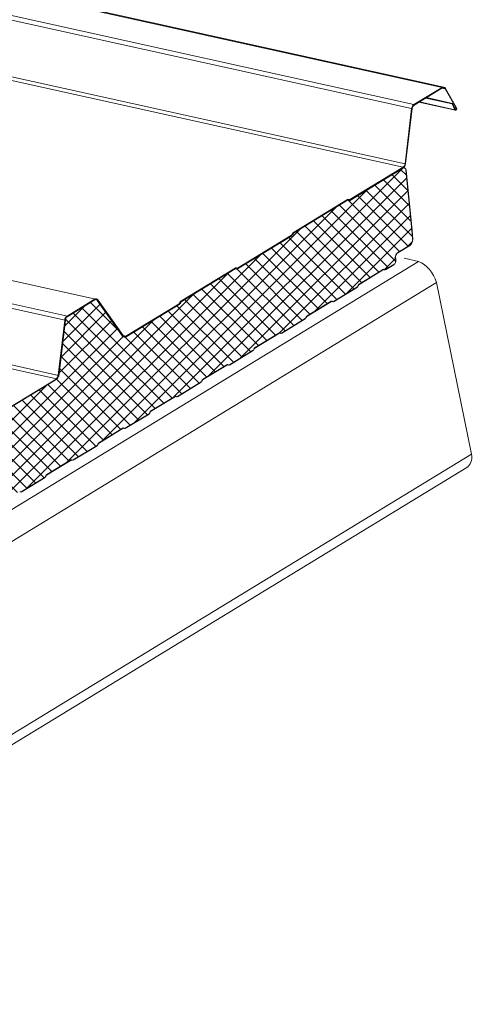
# Model space of a CAD drawing. Units: millimetres. Extents: x -11192 to 13662, y 1971 to 17476.
# Drawn here: x -5215 to -4922, y 13378 to 14017 of the extents above; entities that cross this region are included whole.
import ezdxf

# ---------------------------------------------------------------- set-up
doc = ezdxf.new("R2010")
doc.units = ezdxf.units.MM
doc.layers.add('Hatch', color=43, linetype='Continuous', lineweight=9)
doc.layers.add('OUTLINE', color=7, linetype='Continuous')

msp = doc.modelspace()

# ---------------------------------------------------------------- hatches: boundary and pattern name
at = {"layer": 'Hatch'}
h = msp.add_hatch(dxfattribs=at)
h.set_pattern_fill('ANSI37', color=256, scale=2)
h.set_pattern_definition([(45, (-9381.5725, 2016.6815), (-4.490128, 4.490128), []), (135, (-9381.5725, 2016.6815), (-4.490128, -4.490128), [])])
edge = h.paths.add_edge_path()
edge.add_line((-5417.64, 13587.79), (-5417.19, 13587.53))
edge.add_ellipse((-5416.62, 13589.04), major_axis=(-0.35, -1.59), ratio=0.680906, start_angle=348.23173, end_angle=393.23173)
edge.add_line((-5416.33, 13587.58), (-5400.87, 13597.02))
edge.add_ellipse((-5401.17, 13598.48), major_axis=(-0.35, -1.59), ratio=0.680906, start_angle=393.23173, end_angle=438.23173)
edge.add_line((-5400.18, 13597.92), (-5399.92, 13598.6))
edge.add_line((-5399.92, 13598.6), (-5383.91, 13608.38))
edge.add_line((-5383.91, 13608.38), (-5383.46, 13608.13))
edge.add_ellipse((-5382.89, 13609.64), major_axis=(-0.35, -1.59), ratio=0.680906, start_angle=348.23173, end_angle=393.23173)
edge.add_line((-5382.59, 13608.17), (-5367.14, 13617.61))
edge.add_ellipse((-5367.44, 13619.07), major_axis=(-0.35, -1.59), ratio=0.680906, start_angle=393.23173, end_angle=438.23173)
edge.add_line((-5366.45, 13618.51), (-5366.19, 13619.2))
edge.add_line((-5366.19, 13619.2), (-5350.18, 13628.97))
edge.add_line((-5350.18, 13628.97), (-5349.73, 13628.72))
edge.add_ellipse((-5349.16, 13630.23), major_axis=(-0.35, -1.59), ratio=0.680906, start_angle=348.23173, end_angle=393.23173)
edge.add_line((-5348.86, 13628.77), (-5333.41, 13638.2))
edge.add_ellipse((-5333.71, 13639.66), major_axis=(-0.35, -1.59), ratio=0.680906, start_angle=393.23173, end_angle=438.23173)
edge.add_line((-5332.72, 13639.1), (-5332.46, 13639.79))
edge.add_line((-5332.46, 13639.79), (-5316.45, 13649.57))
edge.add_line((-5316.45, 13649.57), (-5316, 13649.31))
edge.add_ellipse((-5315.43, 13650.82), major_axis=(-0.35, -1.59), ratio=0.680906, start_angle=348.23173, end_angle=393.23173)
edge.add_line((-5315.13, 13649.36), (-5299.68, 13658.79))
edge.add_ellipse((-5299.98, 13660.26), major_axis=(-0.35, -1.59), ratio=0.680906, start_angle=393.23173, end_angle=438.23173)
edge.add_line((-5298.99, 13659.7), (-5298.73, 13660.38))
edge.add_line((-5298.73, 13660.38), (-5282.72, 13670.16))
edge.add_line((-5282.72, 13670.16), (-5282.27, 13669.9))
edge.add_ellipse((-5281.7, 13671.41), major_axis=(-0.35, -1.59), ratio=0.680906, start_angle=348.23173, end_angle=393.23173)
edge.add_line((-5281.4, 13669.95), (-5265.95, 13679.39))
edge.add_ellipse((-5266.25, 13680.85), major_axis=(-0.35, -1.59), ratio=0.680906, start_angle=393.23173, end_angle=438.23173)
edge.add_line((-5265.26, 13680.29), (-5265, 13680.97))
edge.add_line((-5265, 13680.97), (-5248.99, 13690.75))
edge.add_line((-5248.99, 13690.75), (-5248.54, 13690.5))
edge.add_ellipse((-5247.97, 13692.01), major_axis=(-0.35, -1.59), ratio=0.680906, start_angle=348.23173, end_angle=393.23173)
edge.add_line((-5247.67, 13690.54), (-5232.22, 13699.98))
edge.add_ellipse((-5232.52, 13701.44), major_axis=(-0.35, -1.59), ratio=0.680906, start_angle=393.23173, end_angle=438.23173)
edge.add_line((-5231.53, 13700.88), (-5231.27, 13701.57))
edge.add_line((-5231.27, 13701.57), (-5215.26, 13711.34))
edge.add_line((-5215.26, 13711.34), (-5214.81, 13711.09))
edge.add_ellipse((-5214.24, 13712.6), major_axis=(-0.35, -1.59), ratio=0.680906, start_angle=348.23173, end_angle=393.23173)
edge.add_line((-5213.94, 13711.14), (-5198.49, 13720.57))
edge.add_ellipse((-5198.79, 13722.03), major_axis=(-0.35, -1.59), ratio=0.680906, start_angle=393.23173, end_angle=438.23173)
edge.add_line((-5197.8, 13721.48), (-5197.54, 13722.16))
edge.add_line((-5197.54, 13722.16), (-5181.53, 13731.94))
edge.add_line((-5181.53, 13731.94), (-5181.08, 13731.68))
edge.add_ellipse((-5180.51, 13733.19), major_axis=(-0.35, -1.59), ratio=0.680906, start_angle=348.23173, end_angle=393.23173)
edge.add_line((-5180.21, 13731.73), (-5164.76, 13741.16))
edge.add_ellipse((-5165.06, 13742.63), major_axis=(-0.35, -1.59), ratio=0.680906, start_angle=393.23173, end_angle=438.23173)
edge.add_line((-5164.07, 13742.07), (-5163.81, 13742.75))
edge.add_line((-5163.81, 13742.75), (-5147.79, 13752.53))
edge.add_line((-5147.79, 13752.53), (-5147.35, 13752.28))
edge.add_ellipse((-5146.78, 13753.78), major_axis=(-0.35, -1.59), ratio=0.680906, start_angle=348.23173, end_angle=393.23173)
edge.add_line((-5146.48, 13752.32), (-5131.03, 13761.76))
edge.add_ellipse((-5131.32, 13763.22), major_axis=(-0.35, -1.59), ratio=0.680906, start_angle=393.23173, end_angle=438.23173)
edge.add_line((-5130.34, 13762.66), (-5130.08, 13763.34))
edge.add_line((-5130.08, 13763.34), (-5114.06, 13773.12))
edge.add_line((-5114.06, 13773.12), (-5113.62, 13772.87))
edge.add_ellipse((-5113.05, 13774.38), major_axis=(-0.35, -1.59), ratio=0.680906, start_angle=348.23173, end_angle=393.23173)
edge.add_line((-5112.75, 13772.91), (-5097.3, 13782.35))
edge.add_ellipse((-5097.59, 13783.81), major_axis=(-0.35, -1.59), ratio=0.680906, start_angle=393.23173, end_angle=438.23173)
edge.add_line((-5096.61, 13783.25), (-5096.35, 13783.94))
edge.add_line((-5096.35, 13783.94), (-5080.33, 13793.71))
edge.add_line((-5080.33, 13793.71), (-5079.89, 13793.46))
edge.add_ellipse((-5079.32, 13794.97), major_axis=(-0.35, -1.59), ratio=0.680906, start_angle=348.23173, end_angle=393.23173)
edge.add_line((-5079.02, 13793.51), (-5063.56, 13802.94))
edge.add_ellipse((-5063.86, 13804.41), major_axis=(-0.35, -1.59), ratio=0.680906, start_angle=393.23173, end_angle=438.23173)
edge.add_line((-5062.87, 13803.85), (-5062.62, 13804.53))
edge.add_line((-5062.62, 13804.53), (-5046.6, 13814.31))
edge.add_line((-5046.6, 13814.31), (-5046.16, 13814.05))
edge.add_ellipse((-5045.59, 13815.56), major_axis=(-0.35, -1.59), ratio=0.680906, start_angle=348.23173, end_angle=393.23173)
edge.add_line((-5045.29, 13814.1), (-5029.83, 13823.54))
edge.add_ellipse((-5030.13, 13825), major_axis=(-0.35, -1.59), ratio=0.680906, start_angle=393.23173, end_angle=438.23173)
edge.add_line((-5029.14, 13824.44), (-5028.89, 13825.12))
edge.add_line((-5028.89, 13825.12), (-5012.87, 13834.9))
edge.add_line((-5012.87, 13834.9), (-5012.42, 13834.65))
edge.add_ellipse((-5011.86, 13836.15), major_axis=(-0.35, -1.59), ratio=0.680906, start_angle=348.23173, end_angle=393.23173)
edge.add_line((-5011.56, 13834.69), (-4996.1, 13844.13))
edge.add_ellipse((-4996.4, 13845.59), major_axis=(-0.35, -1.59), ratio=0.680906, start_angle=393.23173, end_angle=438.23173)
edge.add_line((-4995.41, 13845.03), (-4995.16, 13845.72))
edge.add_line((-4995.16, 13845.72), (-4979.14, 13855.49))
edge.add_line((-4979.14, 13855.49), (-4978.69, 13855.24))
edge.add_ellipse((-4978.13, 13856.75), major_axis=(-0.35, -1.59), ratio=0.680906, start_angle=348.23173, end_angle=393.23173)
edge.add_line((-4977.83, 13855.28), (-4972.53, 13858.52))
edge.add_ellipse((-4973.01, 13860.88), major_axis=(-0.57, -2.57), ratio=0.680906, start_angle=393.23173, end_angle=483.23173)
edge.add_line((-4971.23, 13861.97), (-4971.49, 13863.21))
edge.add_ellipse((-4969.32, 13863.72), major_axis=(-0.65, -2.93), ratio=0.680906, start_angle=-146.76827, end_angle=-56.76827, ccw=False)
edge.add_line((-4969.87, 13866.41), (-4961.76, 13871.37))
edge.add_ellipse((-4962.31, 13874.06), major_axis=(-0.65, -2.93), ratio=0.680906, start_angle=393.23173, end_angle=473.47203)
edge.add_line((-4960.22, 13874.82), (-4960.64, 13880.8))
edge.add_line((-4960.64, 13880.8), (-4964.4, 13919.76))
edge.add_ellipse((-4966.33, 13918.45), major_axis=(0.63, 2.82), ratio=0.680906, start_angle=305.83409, end_angle=388.83611)
edge.add_line((-4966.71, 13921.13), (-5001.28, 13900.02))
edge.add_line((-5001.28, 13900.02), (-5001.89, 13900.36))
edge.add_ellipse((-5002.24, 13899.44), major_axis=(0.216, 0.976), ratio=0.680906, start_angle=348.23173, end_angle=393.23173)
edge.add_line((-5002.42, 13900.33), (-5037.48, 13878.93))
edge.add_ellipse((-5037.29, 13878.03), major_axis=(0.216, 0.976), ratio=0.680906, start_angle=393.23173, end_angle=438.23173)
edge.add_line((-5037.9, 13878.38), (-5038.17, 13877.65))
edge.add_ellipse((-5038.94, 13878.54), major_axis=(0.32, 1.46), ratio=0.680906, start_angle=-146.76827, end_angle=-101.76827, ccw=False)
edge.add_line((-5038.66, 13877.2), (-5074.14, 13855.54))
edge.add_line((-5074.14, 13855.54), (-5074.75, 13855.88))
edge.add_ellipse((-5075.09, 13854.96), major_axis=(0.216, 0.976), ratio=0.680906, start_angle=348.23173, end_angle=393.23173)
edge.add_line((-5075.28, 13855.85), (-5110.33, 13834.45))
edge.add_ellipse((-5110.15, 13833.55), major_axis=(0.216, 0.976), ratio=0.680906, start_angle=393.23173, end_angle=438.23173)
edge.add_line((-5110.76, 13833.9), (-5111.03, 13833.17))
edge.add_ellipse((-5111.8, 13834.06), major_axis=(0.32, 1.46), ratio=0.680906, start_angle=-146.76827, end_angle=-101.76827, ccw=False)
edge.add_line((-5111.52, 13832.72), (-5145.96, 13811.69))
edge.add_ellipse((-5146.51, 13814.39), major_axis=(-0.65, -2.93), ratio=0.680906, start_angle=-31.76827, end_angle=33.23173, ccw=False)
edge.add_line((-5148.11, 13812.13), (-5164.45, 13835.28))
edge.add_ellipse((-5165.79, 13833.4), major_axis=(0.54, 2.44), ratio=0.680906, start_angle=328.23173, end_angle=393.23173)
edge.add_line((-5166.25, 13835.64), (-5184.15, 13824.71))
edge.add_ellipse((-5183.69, 13822.47), major_axis=(0.54, 2.44), ratio=0.680906, start_angle=393.23173, end_angle=458.23173)
edge.add_line((-5185.42, 13822.48), (-5189.81, 13785.96))
edge.add_ellipse((-5191.79, 13786.74), major_axis=(0.65, 2.93), ratio=0.680906, start_angle=-146.76827, end_angle=-81.76827, ccw=False)
edge.add_line((-5191.24, 13784.05), (-5226.13, 13762.75))
edge.add_line((-5226.13, 13762.75), (-5226.74, 13763.09))
edge.add_ellipse((-5227.08, 13762.17), major_axis=(0.216, 0.976), ratio=0.680906, start_angle=348.23173, end_angle=393.23173)
edge.add_line((-5227.27, 13763.06), (-5262.32, 13741.66))
edge.add_ellipse((-5262.14, 13740.76), major_axis=(0.216, 0.976), ratio=0.680906, start_angle=393.23173, end_angle=438.23173)
edge.add_line((-5262.75, 13741.11), (-5263.02, 13740.38))
edge.add_ellipse((-5263.79, 13741.27), major_axis=(0.32, 1.46), ratio=0.680906, start_angle=-146.76827, end_angle=-101.76827, ccw=False)
edge.add_line((-5263.51, 13739.93), (-5298.99, 13718.27))
edge.add_line((-5298.99, 13718.27), (-5299.59, 13718.61))
edge.add_ellipse((-5299.94, 13717.69), major_axis=(0.216, 0.976), ratio=0.680906, start_angle=348.23173, end_angle=393.23173)
edge.add_line((-5300.12, 13718.58), (-5335.18, 13697.18))
edge.add_ellipse((-5335, 13696.28), major_axis=(0.216, 0.976), ratio=0.680906, start_angle=393.23173, end_angle=438.23173)
edge.add_line((-5335.6, 13696.63), (-5335.88, 13695.9))
edge.add_ellipse((-5336.65, 13696.79), major_axis=(0.32, 1.46), ratio=0.680906, start_angle=-146.76827, end_angle=-101.76827, ccw=False)
edge.add_line((-5336.37, 13695.45), (-5370.8, 13674.42))
edge.add_ellipse((-5371.36, 13677.11), major_axis=(-0.65, -2.93), ratio=0.680906, start_angle=-31.76827, end_angle=33.23173, ccw=False)
edge.add_line((-5372.96, 13674.86), (-5389.3, 13698.01))
edge.add_ellipse((-5390.64, 13696.13), major_axis=(0.54, 2.44), ratio=0.680906, start_angle=328.23173, end_angle=393.23173)
edge.add_line((-5391.1, 13698.37), (-5409, 13687.44))
edge.add_ellipse((-5408.54, 13685.2), major_axis=(0.54, 2.44), ratio=0.680906, start_angle=393.23173, end_angle=458.23173)
edge.add_line((-5410.26, 13685.21), (-5414.61, 13649.14))
edge.add_ellipse((-5416.33, 13649.15), major_axis=(0.54, 2.44), ratio=0.680906, start_angle=-146.76827, end_angle=-81.76827, ccw=False)
edge.add_line((-5415.87, 13646.91), (-5451, 13625.46))
edge.add_line((-5451, 13625.46), (-5451.61, 13625.8))
edge.add_ellipse((-5451.96, 13624.88), major_axis=(0.216, 0.976), ratio=0.680906, start_angle=348.23173, end_angle=393.23173)
edge.add_line((-5452.14, 13625.78), (-5487.2, 13604.37))
edge.add_ellipse((-5487.01, 13603.48), major_axis=(0.216, 0.976), ratio=0.680906, start_angle=393.23173, end_angle=438.23173)
edge.add_line((-5487.62, 13603.82), (-5487.89, 13603.1))
edge.add_ellipse((-5488.66, 13603.98), major_axis=(0.32, 1.46), ratio=0.680906, start_angle=-146.76827, end_angle=-101.76827, ccw=False)
edge.add_line((-5488.39, 13602.64), (-5523.86, 13580.98))
edge.add_line((-5523.86, 13580.98), (-5524.47, 13581.32))
edge.add_ellipse((-5524.82, 13580.4), major_axis=(0.216, 0.976), ratio=0.680906, start_angle=348.23173, end_angle=393.23173)
edge.add_line((-5525, 13581.3), (-5560.06, 13559.89))
edge.add_ellipse((-5559.87, 13559), major_axis=(0.216, 0.976), ratio=0.680906, start_angle=393.23173, end_angle=438.23173)
edge.add_line((-5560.48, 13559.34), (-5560.75, 13558.62))
edge.add_ellipse((-5561.52, 13559.5), major_axis=(0.32, 1.46), ratio=0.680906, start_angle=-146.76827, end_angle=-101.76827, ccw=False)
edge.add_line((-5561.24, 13558.16), (-5597.76, 13535.86))
edge.add_ellipse((-5598.31, 13538.55), major_axis=(-0.65, -2.93), ratio=0.680906, start_angle=-31.76827, end_angle=33.23173, ccw=False)
edge.add_line((-5599.92, 13536.3), (-5615.76, 13558.74))
edge.add_ellipse((-5617.1, 13556.86), major_axis=(0.54, 2.44), ratio=0.680906, start_angle=328.23173, end_angle=393.23173)
edge.add_line((-5617.56, 13559.11), (-5633.25, 13549.52))
edge.add_ellipse((-5632.79, 13547.28), major_axis=(0.54, 2.44), ratio=0.680906, start_angle=393.23173, end_angle=458.23173)
edge.add_line((-5634.52, 13547.29), (-5636.47, 13531.1))
edge.add_line((-5636.47, 13531.1), (-5636.62, 13531.14))
edge.add_line((-5636.62, 13531.14), (-5638.33, 13511.1))
edge.add_line((-5638.33, 13511.1), (-5634.03, 13466.54))
edge.add_line((-5634.03, 13466.54), (-5633.16, 13462.28))
edge.add_ellipse((-5634.63, 13462.09), major_axis=(0.43, 1.95), ratio=0.680906, start_angle=-143.76827, end_angle=-56.76827, ccw=False)
edge.add_line((-5634.2, 13460.34), (-5643.33, 13454.04))
edge.add_ellipse((-5642.78, 13451.85), major_axis=(-0.54, -2.44), ratio=0.680906, start_angle=216.23173, end_angle=393.23173)
edge.add_line((-5642.33, 13449.61), (-5636.98, 13452.87))
edge.add_ellipse((-5637.28, 13454.33), major_axis=(-0.35, -1.59), ratio=0.680906, start_angle=393.23173, end_angle=438.23173)
edge.add_line((-5636.29, 13453.77), (-5636.04, 13454.45))
edge.add_line((-5636.04, 13454.45), (-5620.02, 13464.23))
edge.add_line((-5620.02, 13464.23), (-5619.57, 13463.98))
edge.add_ellipse((-5619.01, 13465.49), major_axis=(-0.35, -1.59), ratio=0.680906, start_angle=348.23173, end_angle=393.23173)
edge.add_line((-5618.71, 13464.02), (-5603.25, 13473.46))
edge.add_ellipse((-5603.55, 13474.92), major_axis=(-0.35, -1.59), ratio=0.680906, start_angle=393.23173, end_angle=438.23173)
edge.add_line((-5602.56, 13474.36), (-5602.31, 13475.05))
edge.add_line((-5602.31, 13475.05), (-5586.29, 13484.82))
edge.add_line((-5586.29, 13484.82), (-5585.84, 13484.57))
edge.add_ellipse((-5585.28, 13486.08), major_axis=(-0.35, -1.59), ratio=0.680906, start_angle=348.23173, end_angle=393.23173)
edge.add_line((-5584.98, 13484.62), (-5569.52, 13494.05))
edge.add_ellipse((-5569.82, 13495.52), major_axis=(-0.35, -1.59), ratio=0.680906, start_angle=393.23173, end_angle=438.23173)
edge.add_line((-5568.83, 13494.96), (-5568.58, 13495.64))
edge.add_line((-5568.58, 13495.64), (-5552.56, 13505.42))
edge.add_line((-5552.56, 13505.42), (-5552.11, 13505.16))
edge.add_ellipse((-5551.55, 13506.67), major_axis=(-0.35, -1.59), ratio=0.680906, start_angle=348.23173, end_angle=393.23173)
edge.add_line((-5551.25, 13505.21), (-5535.79, 13514.65))
edge.add_ellipse((-5536.09, 13516.11), major_axis=(-0.35, -1.59), ratio=0.680906, start_angle=393.23173, end_angle=438.23173)
edge.add_line((-5535.1, 13515.55), (-5534.84, 13516.23))
edge.add_line((-5534.84, 13516.23), (-5518.83, 13526.01))
edge.add_line((-5518.83, 13526.01), (-5518.38, 13525.76))
edge.add_ellipse((-5517.82, 13527.27), major_axis=(-0.35, -1.59), ratio=0.680906, start_angle=348.23173, end_angle=393.23173)
edge.add_line((-5517.52, 13525.8), (-5502.06, 13535.24))
edge.add_ellipse((-5502.36, 13536.7), major_axis=(-0.35, -1.59), ratio=0.680906, start_angle=393.23173, end_angle=438.23173)
edge.add_line((-5501.37, 13536.14), (-5501.11, 13536.83))
edge.add_line((-5501.11, 13536.83), (-5485.1, 13546.6))
edge.add_line((-5485.1, 13546.6), (-5484.65, 13546.35))
edge.add_ellipse((-5484.09, 13547.86), major_axis=(-0.35, -1.59), ratio=0.680906, start_angle=348.23173, end_angle=393.23173)
edge.add_line((-5483.79, 13546.39), (-5468.33, 13555.83))
edge.add_ellipse((-5468.63, 13557.29), major_axis=(-0.35, -1.59), ratio=0.680906, start_angle=393.23173, end_angle=438.23173)
edge.add_line((-5467.64, 13556.73), (-5467.38, 13557.42))
edge.add_line((-5467.38, 13557.42), (-5451.37, 13567.2))
edge.add_line((-5451.37, 13567.2), (-5450.92, 13566.94))
edge.add_ellipse((-5450.35, 13568.45), major_axis=(-0.35, -1.59), ratio=0.680906, start_angle=348.23173, end_angle=393.23173)
edge.add_line((-5450.06, 13566.99), (-5434.6, 13576.42))
edge.add_ellipse((-5434.9, 13577.89), major_axis=(-0.35, -1.59), ratio=0.680906, start_angle=393.23173, end_angle=438.23173)
edge.add_line((-5433.91, 13577.33), (-5433.65, 13578.01))
edge.add_line((-5433.65, 13578.01), (-5417.64, 13587.79))

# ---------------------------------------------------------------- linework, layer by layer
at = {"color": 0, "linetype": 'Continuous', "lineweight": 0, "extrusion": (0.007926, 0.825795, 0.563914)}
for p, q in [((-6728.81, 14369.57, 0), (-4941.23, 13973.52, 0)), ((-6727.61, 14369.8, 0), (-4940.03, 13973.76, 0)), ((-6746.98, 14358.48, 0), (-4959.4, 13962.43, 0)), ((-6748.49, 14355.8, 0), (-4960.91, 13959.76, 0)), ((-6752.8, 14320.04, 0), (-4965.22, 13924, 0)), ((-6754.06, 14317.81, 0), (-4966.48, 13921.77, 0)), ((-5939.31, 14007.56, 0), (-5165.71, 13836.17, 0)), ((-4941.25, 13973.01, 0), (-4939.25, 13972.56, 0)), ((-4932.04, 13959.99, 0), (-4939.25, 13972.56, 0)), ((-4938.97, 13972.91, 0), (-4931.75, 13960.34, 0)), ((-4956.16, 13963.9, 0), (-4932.54, 13958.67, 0)), ((-4955.83, 13964.1, 0), (-4932.93, 13959.03, 0)), ((-4951.7, 13966.63, 0), (-4934.64, 13962.85, 0)), ((-4951.24, 13966.9, 0), (-4934.34, 13963.16, 0)), ((-4934.64, 13962.85, 0), (-4934.34, 13963.16, 0)), ((-4932.93, 13959.03, 0), (-4934.64, 13962.85, 0)), ((-4934.34, 13963.16, 0), (-4932.63, 13959.33, 0)), ((-4933.02, 13960.21, 0), (-4932.04, 13959.99, 0)), ((-4956.4, 13860.63, 0), (-6344.53, 13013.17, 0)), ((-4956.4, 13860.63, 0), (-4965.7, 13862.69, 0)), ((-4944.8, 13847, 0), (-6332.92, 12999.54, 0)), ((-4922.03, 13735.57, 0), (-4944.8, 13847, 0)), ((-5184.24, 13825.16, 0), (-5166.08, 13836.25, 0)), ((-5224.47, 13831.06, 0), (-5185.4, 13822.4, 0)), ((-5220.85, 13833.27, 0), (-5183.88, 13825.08, 0)), ((-5190.07, 13786.73, 0), (-5185.76, 13822.49, 0)), ((-5268.59, 13804.12, 0), (-5189.7, 13786.64, 0)), ((-5271.61, 13802.28, 0), (-5190.97, 13784.42, 0)), ((-4922.03, 13735.57, 0), (-6310.15, 12888.11, 0)), ((-4925.21, 13726.88, 0), (-6313.33, 12879.42, 0))]:
    msp.add_line(p, q, dxfattribs=at)
at = {"linetype": 'Continuous', "lineweight": 0, "elevation": 0}
for points in [[(-4959.4, 13962.43), (-4941.23, 13973.52)], [(-4939.25, 13972.56), (-4941.25, 13973.01), (-4959.3, 13961.98)], [(-4965.22, 13924), (-4960.91, 13959.76)], [(-4960.57, 13959.75), (-4964.87, 13923.99)], [(-5000.95, 13900.72), (-4966.48, 13921.77)], [(-4966.71, 13921.13), (-5000.86, 13900.27), (-4966.26, 13921.4), (-4965.7, 13921.27)], [(-4964.4, 13919.76), (-4960.64, 13880.8), (-4960.22, 13874.82)], [(-5037.57, 13879.38), (-5002.51, 13900.78)], [(-5002.42, 13900.33), (-5037.48, 13878.93)], [(-5037.48, 13878.93), (-5002.42, 13900.33)], [(-5001.66, 13900.23), (-5001.89, 13900.36)], [(-5001.89, 13900.36), (-5001.66, 13900.23)], [(-5001.72, 13900.82), (-5001.49, 13900.69)], [(-5073.81, 13856.24), (-5038.76, 13877.64)], [(-5038.66, 13877.2), (-5073.72, 13855.79)], [(-5073.72, 13855.79), (-5038.66, 13877.2)], [(-5038.33, 13878.2), (-5038.2, 13878.55)], [(-4961.76, 13871.37), (-4969.87, 13866.41), (-4966.71, 13868.34)], [(-4971.23, 13861.97), (-4971.34, 13862.49)], [(-4971.34, 13862.49), (-4971.23, 13861.97)], [(-5110.42, 13834.9), (-5075.37, 13856.3)], [(-5075.28, 13855.85), (-5110.33, 13834.45)], [(-5110.33, 13834.45), (-5075.28, 13855.85)], [(-5074.52, 13855.75), (-5074.75, 13855.88)], [(-5074.75, 13855.88), (-5074.52, 13855.75)], [(-5074.57, 13856.34), (-5074.34, 13856.21)], [(-4978.89, 13855.35), (-4978.69, 13855.24)], [(-4978.69, 13855.24), (-4978.89, 13855.35)], [(-4977.83, 13855.28), (-4972.53, 13858.52)], [(-4972.53, 13858.52), (-4977.83, 13855.28)], [(-5011.56, 13834.69), (-4996.1, 13844.13)], [(-4996.1, 13844.13), (-5011.56, 13834.69)], [(-4995.41, 13845.03), (-4995.3, 13845.33)], [(-4995.3, 13845.33), (-4995.41, 13845.03)], [(-5166.25, 13835.64), (-5184.15, 13824.71)], [(-5184.15, 13824.71), (-5166.25, 13835.64)], [(-5148.11, 13812.13), (-5164.45, 13835.28)], [(-5164.45, 13835.28), (-5148.11, 13812.13)], [(-5164.19, 13835.66), (-5147.87, 13812.55), (-5146.05, 13812.14), (-5111.61, 13833.16)], [(-5028.61, 13825.29), (-5013.15, 13834.73)], [(-5013.15, 13834.73), (-5028.61, 13825.29)], [(-5012.62, 13834.76), (-5012.42, 13834.65)], [(-5012.42, 13834.65), (-5012.62, 13834.76)], [(-5111.19, 13833.72), (-5111.06, 13834.07)], [(-5110.76, 13833.9), (-5110.89, 13833.55)], [(-5110.89, 13833.55), (-5110.76, 13833.9)], [(-5185.42, 13822.48), (-5189.72, 13786.72)], [(-5189.72, 13786.72), (-5185.42, 13822.48)], [(-5029.14, 13824.44), (-5029.03, 13824.74)], [(-5029.03, 13824.74), (-5029.14, 13824.44)], [(-5062.34, 13804.7), (-5046.88, 13814.14)], [(-5046.88, 13814.14), (-5062.34, 13804.7)], [(-5046.35, 13814.16), (-5046.16, 13814.05)], [(-5046.16, 13814.05), (-5046.35, 13814.16)], [(-5079.02, 13793.51), (-5063.56, 13802.94)], [(-5063.56, 13802.94), (-5079.02, 13793.51)], [(-5062.87, 13803.85), (-5062.76, 13804.15)], [(-5062.76, 13804.15), (-5062.87, 13803.85)], [(-5096.07, 13784.11), (-5080.61, 13793.54)], [(-5080.61, 13793.54), (-5096.07, 13784.11)], [(-5191.24, 13784.05), (-5225.71, 13763)], [(-5225.71, 13763), (-5191.24, 13784.05)], [(-5096.61, 13783.25), (-5096.49, 13783.55)], [(-5096.49, 13783.55), (-5096.61, 13783.25)], [(-5113.81, 13772.98), (-5113.62, 13772.87)], [(-5113.62, 13772.87), (-5113.81, 13772.98)], [(-5146.48, 13752.32), (-5131.03, 13761.76)], [(-5131.03, 13761.76), (-5146.48, 13752.32)], [(-5130.34, 13762.66), (-5130.22, 13762.96)], [(-5130.22, 13762.96), (-5130.34, 13762.66)], [(-5163.53, 13742.92), (-5148.07, 13752.36)], [(-5148.07, 13752.36), (-5163.53, 13742.92)], [(-5147.54, 13752.39), (-5147.35, 13752.28)], [(-5147.35, 13752.28), (-5147.54, 13752.39)], [(-5180.21, 13731.73), (-5164.76, 13741.16)], [(-5164.76, 13741.16), (-5180.21, 13731.73)], [(-5164.07, 13742.07), (-5163.95, 13742.37)], [(-5163.95, 13742.37), (-5164.07, 13742.07)], [(-5197.26, 13722.33), (-5181.8, 13731.77)], [(-5181.8, 13731.77), (-5197.26, 13722.33)], [(-5181.27, 13731.79), (-5181.08, 13731.68)], [(-5181.08, 13731.68), (-5181.27, 13731.79)], [(-5213.94, 13711.14), (-5198.49, 13720.57)], [(-5198.49, 13720.57), (-5213.94, 13711.14)], [(-5197.8, 13721.48), (-5197.68, 13721.78)], [(-5197.68, 13721.78), (-5197.8, 13721.48)]]:
    msp.add_lwpolyline(points, dxfattribs=at)
for points in [[(-5037.9, 13878.38), (-5038.03, 13878.03)], [(-4994.88, 13845.89), (-4979.42, 13855.32)], [(-5111.52, 13832.72), (-5145.96, 13811.69)], [(-5045.29, 13814.1), (-5029.83, 13823.54)], [(-5080.08, 13793.57), (-5079.94, 13793.49)], [(-5112.75, 13772.91), (-5097.3, 13782.35)], [(-5129.8, 13763.52), (-5114.34, 13772.95)]]:
    msp.add_lwpolyline(points, close=True, dxfattribs=at)
at = {"linetype": 'Continuous', "lineweight": 0, "extrusion": (-1.49042e-16, 3.30207e-17, -1)}
msp.add_ellipse((-4940.68, 13970.83, 0), major_axis=(0.65, 2.93), ratio=0.680906, start_param=-0.580003, end_param=0.641727, dxfattribs=at)
at = {"color": 0, "linetype": 'Continuous', "lineweight": 0, "extrusion": (-1.49042e-16, 3.30207e-17, -1)}
msp.add_ellipse((-4940.68, 13970.83, 0), major_axis=(0.65, 2.93), ratio=0.680906, start_param=-0.580003, end_param=0.641727, dxfattribs=at)
at = {"linetype": 'Continuous', "lineweight": 0}
for centre, major_axis, start_param, end_param in [((-4940.68, 13970.83, 0), (0.54, 2.44), -0.641727, 0.580003), ((-4958.85, 13959.74, 0), (-0.54, -2.44), -2.56159, -1.427126), ((-4966.94, 13924.01, 0), (0.54, 2.44), -2.56159, -1.427126), ((-5002.24, 13899.44, 0), (0.216, 0.976), -0.205395, 0.580003), ((-5001.14, 13901.62, 0), (-0.32, -1.46), -0.205395, 0.580003), ((-5001.14, 13901.62, 0), (-0.216, -0.976), -0.205395, 0.580003), ((-5038.94, 13878.54, 0), (0.216, 0.976), -2.56159, -1.776191), ((-5038.94, 13878.54, 0), (0.32, 1.46), -2.56159, -1.776191), ((-5037.29, 13878.03, 0), (-0.216, -0.976), -2.56159, -1.776191), ((-4969.32, 13863.72, 0), (-0.65, -2.93), -2.56159, -0.990793), ((-4973.01, 13860.88, 0), (0.57, 2.57), -2.56159, -0.990793), ((-5075.09, 13854.96, 0), (0.216, 0.976), -0.205395, 0.580003), ((-5074, 13857.14, 0), (-0.32, -1.46), -0.205395, 0.580003), ((-5074, 13857.14, 0), (-0.216, -0.976), -0.205395, 0.580003), ((-4979.24, 13854.42, 0), (0.216, 0.976), -0.205395, 0.580003), ((-4978.13, 13856.75, 0), (-0.35, -1.59), -0.205395, 0.580003), ((-4996.4, 13845.59, 0), (0.35, 1.59), -2.56159, -1.776191), ((-4994.69, 13844.99, 0), (-0.216, -0.976), -2.56159, -1.776191), ((-5165.79, 13833.4, 0), (0.54, 2.44), -0.554461, 0.580003), ((-5110.15, 13833.55, 0), (-0.216, -0.976), -2.56159, -1.776191), ((-5012.97, 13833.83, 0), (0.216, 0.976), -0.205395, 0.580003), ((-5011.86, 13836.15, 0), (-0.35, -1.59), -0.205395, 0.580003), ((-5111.8, 13834.06, 0), (0.216, 0.976), -2.56159, -1.776191), ((-5111.8, 13834.06, 0), (0.32, 1.46), -2.56159, -1.776191), ((-5183.69, 13822.47, 0), (-0.54, -2.44), -2.56159, -1.427126), ((-5030.13, 13825, 0), (0.35, 1.59), -2.56159, -1.776191), ((-5028.42, 13824.4, 0), (-0.216, -0.976), -2.56159, -1.776191), ((-5146.51, 13814.39, 0), (-0.65, -2.93), -0.554461, 0.580003), ((-5146.51, 13814.39, 0), (-0.54, -2.44), -0.554461, 0.580003), ((-5046.7, 13813.24, 0), (0.216, 0.976), -0.205395, 0.580003), ((-5045.59, 13815.56, 0), (-0.35, -1.59), -0.205395, 0.580003), ((-5063.86, 13804.41, 0), (0.35, 1.59), -2.56159, -1.776191), ((-5062.16, 13803.8, 0), (-0.216, -0.976), -2.56159, -1.776191), ((-5080.43, 13792.65, 0), (0.216, 0.976), -0.205395, 0.580003), ((-5079.32, 13794.97, 0), (-0.35, -1.59), -0.205395, 0.580003), ((-5191.79, 13786.74, 0), (0.54, 2.44), -2.56159, -1.427126), ((-5191.79, 13786.74, 0), (0.54, 2.44), -2.56159, -1.427126), ((-5191.79, 13786.74, 0), (0.65, 2.93), -2.56159, -1.427126), ((-5097.59, 13783.81, 0), (0.35, 1.59), -2.56159, -1.776191), ((-5095.89, 13783.21, 0), (-0.216, -0.976), -2.56159, -1.776191), ((-5114.16, 13772.05, 0), (0.216, 0.976), -0.205395, 0.580003), ((-5113.05, 13774.38, 0), (-0.35, -1.59), -0.205395, 0.580003), ((-5131.32, 13763.22, 0), (0.35, 1.59), -2.56159, -1.776191), ((-5129.62, 13762.62, 0), (-0.216, -0.976), -2.56159, -1.776191), ((-5147.89, 13751.46, 0), (0.216, 0.976), -0.205395, 0.580003), ((-5146.78, 13753.78, 0), (-0.35, -1.59), -0.205395, 0.580003), ((-5165.06, 13742.63, 0), (0.35, 1.59), -2.56159, -1.776191), ((-5163.35, 13742.03, 0), (-0.216, -0.976), -2.56159, -1.776191), ((-5181.62, 13730.87, 0), (0.216, 0.976), -0.205395, 0.580003), ((-5180.51, 13733.19, 0), (-0.35, -1.59), -0.205395, 0.580003), ((-5198.79, 13722.03, 0), (0.35, 1.59), -2.56159, -1.776191), ((-5197.08, 13721.43, 0), (-0.216, -0.976), -2.56159, -1.776191), ((-5214.24, 13712.6, 0), (-0.35, -1.59), -0.205395, 0.580003)]:
    msp.add_ellipse(centre, major_axis=major_axis, ratio=0.680906, start_param=start_param, end_param=end_param, dxfattribs=at)
at = {"color": 0, "linetype": 'Continuous', "lineweight": 0}
for centre, major_axis, ratio, start_param, end_param in [((-4940.68, 13970.83, 0), (0.54, 2.44), 0.680906, -0.641727, 0.580003), ((-4932.32, 13959.64, 0), (-0.108, -0.488), 0.680906, -0.741893, 2.499865), ((-4955.08, 13847.59, 0), (-7.82, 12.8), 0.6126, -1.972521, -0.663524), ((-4933.02, 13739.68, 0), (7.82, -12.8), 0.6126, 0, 0.907272)]:
    msp.add_ellipse(centre, major_axis=major_axis, ratio=ratio, start_param=start_param, end_param=end_param, dxfattribs=at)
at = {"linetype": 'Continuous', "lineweight": 0, "extrusion": (-8.28371e-17, 7.52101e-17, -1)}
for centre, major_axis in [((-4958.85, 13959.74, 0), (0.65, 2.93)), ((-5183.69, 13822.47, 0), (0.54, 2.44))]:
    msp.add_ellipse(centre, major_axis=major_axis, ratio=0.680906, start_param=-1.714467, end_param=-0.580003, dxfattribs=at)
at = {"color": 0, "linetype": 'Continuous', "lineweight": 0, "extrusion": (-8.92414e-18, -1.68595e-16, -1)}
msp.add_ellipse((-4932.32, 13959.64, 0), major_axis=(-0.216, -0.976), ratio=0.680906, start_param=-2.499865, end_param=0.74748, dxfattribs=at)
at = {"linetype": 'Continuous', "lineweight": 0, "extrusion": (-3.9106e-17, -4.81932e-17, -1)}
for centre, major_axis, start_param in [((-4966.94, 13924.01, 0), (-0.65, -2.93), -1.714467), ((-4973.01, 13860.88, 0), (-0.57, -2.57), -2.150799)]:
    msp.add_ellipse(centre, major_axis=major_axis, ratio=0.680906, start_param=start_param, end_param=-0.580003, dxfattribs=at)
at = {"linetype": 'Continuous', "lineweight": 0, "extrusion": (1.37034e-16, -8.72176e-17, -1)}
msp.add_ellipse((-4966.33, 13918.45, 0), major_axis=(0.63, 2.82), ratio=0.680906, start_param=-0.503285, end_param=0.945373, dxfattribs=at)
at = {"linetype": 'Continuous', "lineweight": 0, "extrusion": (-4.06477e-17, 9.00565e-18, -1)}
for centre, start_param, end_param in [((-5002.24, 13899.44, 0), -0.580003, 0.205395), ((-5037.29, 13878.03, 0), -1.365401, -0.580003), ((-5075.09, 13854.96, 0), -0.580003, 0.205395), ((-5110.15, 13833.55, 0), -1.365401, -0.580003)]:
    msp.add_ellipse(centre, major_axis=(0.32, 1.46), ratio=0.680906, start_param=start_param, end_param=end_param, dxfattribs=at)
at = {"linetype": 'Continuous', "lineweight": 0, "extrusion": (4.21894e-17, -6.62045e-17, -1)}
for centre in [(-5002.24, 13899.44, 0), (-5075.09, 13854.96, 0)]:
    msp.add_ellipse(centre, major_axis=(0.216, 0.976), ratio=0.680906, start_param=-0.580003, end_param=0.205395, dxfattribs=at)
at = {"linetype": 'Continuous', "lineweight": 0, "extrusion": (6.31211e-17, 1.56587e-16, -1)}
for centre in [(-5001.14, 13901.62, 0), (-5074, 13857.14, 0)]:
    msp.add_ellipse(centre, major_axis=(-0.32, -1.46), ratio=0.680906, start_param=-0.580003, end_param=0.205395, dxfattribs=at)
at = {"linetype": 'Continuous', "lineweight": 0, "extrusion": (-1.11477e-16, 1.38413e-16, -1)}
for centre in [(-5038.94, 13878.54, 0), (-5111.8, 13834.06, 0)]:
    msp.add_ellipse(centre, major_axis=(-0.32, -1.46), ratio=0.680906, start_param=-1.365401, end_param=-0.580003, dxfattribs=at)
at = {"linetype": 'Continuous', "lineweight": 0, "extrusion": (-2.15246e-16, -9.16868e-18, -1)}
for centre in [(-5037.29, 13878.03, 0), (-5110.15, 13833.55, 0)]:
    msp.add_ellipse(centre, major_axis=(0.216, 0.976), ratio=0.680906, start_param=-1.365401, end_param=-0.580003, dxfattribs=at)
at = {"linetype": 'Continuous', "lineweight": 0, "extrusion": (-1.64132e-16, 9.32214e-17, -1)}
msp.add_ellipse((-4962.31, 13874.06, 0), major_axis=(-0.65, -2.93), ratio=0.680906, start_param=-1.98046, end_param=-0.580003, dxfattribs=at)
at = {"linetype": 'Continuous', "lineweight": 0, "extrusion": (-8.12954e-17, 1.80113e-17, -1)}
msp.add_ellipse((-4969.32, 13863.72, 0), major_axis=(0.65, 2.93), ratio=0.680906, start_param=-2.150799, end_param=-0.580003, dxfattribs=at)
at = {"linetype": 'Continuous', "lineweight": 0, "extrusion": (-2.86402e-17, 6.32026e-17, -1)}
for centre, major_axis in [((-4979.24, 13854.42, 0), (0.216, 0.976)), ((-5012.97, 13833.83, 0), (0.216, 0.976)), ((-5011.86, 13836.15, 0), (-0.35, -1.59)), ((-5046.7, 13813.24, 0), (0.216, 0.976)), ((-5045.59, 13815.56, 0), (-0.35, -1.59)), ((-5080.43, 13792.65, 0), (0.216, 0.976)), ((-5079.32, 13794.97, 0), (-0.35, -1.59)), ((-5114.16, 13772.05, 0), (0.216, 0.976)), ((-5113.05, 13774.38, 0), (-0.35, -1.59)), ((-5147.89, 13751.46, 0), (0.216, 0.976)), ((-5146.78, 13753.78, 0), (-0.35, -1.59)), ((-5181.62, 13730.87, 0), (0.216, 0.976)), ((-5180.51, 13733.19, 0), (-0.35, -1.59)), ((-5214.24, 13712.6, 0), (-0.35, -1.59))]:
    msp.add_ellipse(centre, major_axis=major_axis, ratio=0.680906, start_param=-0.580003, end_param=0.205395, dxfattribs=at)
at = {"linetype": 'Continuous', "lineweight": 0, "extrusion": (7.97537e-17, 3.91875e-17, -1)}
for centre, major_axis, start_param, end_param in [((-4978.13, 13856.75, 0), (-0.35, -1.59), -0.580003, 0.205395), ((-5183.69, 13822.47, 0), (0.65, 2.93), -1.714467, -0.580003)]:
    msp.add_ellipse(centre, major_axis=major_axis, ratio=0.680906, start_param=start_param, end_param=end_param, dxfattribs=at)
at = {"linetype": 'Continuous', "lineweight": 0, "extrusion": (-1.23485e-16, 8.42158e-17, -1)}
for centre in [(-4996.4, 13845.59, 0), (-5030.13, 13825, 0), (-5063.86, 13804.41, 0), (-5097.59, 13783.81, 0), (-5131.32, 13763.22, 0), (-5165.06, 13742.63, 0), (-5198.79, 13722.03, 0)]:
    msp.add_ellipse(centre, major_axis=(-0.35, -1.59), ratio=0.680906, start_param=-1.365401, end_param=-0.580003, dxfattribs=at)
at = {"linetype": 'Continuous', "lineweight": 0, "extrusion": (3.0834e-18, -1.14398e-16, -1)}
for centre in [(-4994.69, 13844.99, 0), (-5028.42, 13824.4, 0), (-5062.16, 13803.8, 0), (-5095.89, 13783.21, 0), (-5129.62, 13762.62, 0), (-5163.35, 13742.03, 0), (-5197.08, 13721.43, 0)]:
    msp.add_ellipse(centre, major_axis=(0.216, 0.976), ratio=0.680906, start_param=-1.365401, end_param=-0.580003, dxfattribs=at)
at = {"linetype": 'Continuous', "lineweight": 0, "extrusion": (-4.37311e-17, 1.23403e-16, -1)}
msp.add_ellipse((-5165.79, 13833.4, 0), major_axis=(0.65, 2.93), ratio=0.680906, start_param=-0.580003, end_param=0.554461, dxfattribs=at)
at = {"linetype": 'Continuous', "lineweight": 0, "extrusion": (7.66703e-17, 1.53585e-16, -1)}
msp.add_ellipse((-5165.79, 13833.4, 0), major_axis=(0.65, 2.93), ratio=0.680906, start_param=-0.580003, end_param=0.554461, dxfattribs=at)
at = {"linetype": 'Continuous', "lineweight": 0, "extrusion": (-4.95718e-17, -1.59589e-16, -1)}
msp.add_ellipse((-5165.79, 13833.4, 0), major_axis=(0.54, 2.44), ratio=0.680906, start_param=-0.580003, end_param=0.554461, dxfattribs=at)
at = {"linetype": 'Continuous', "lineweight": 0, "extrusion": (2.70985e-17, -6.00377e-18, -1)}
msp.add_ellipse((-5183.69, 13822.47, 0), major_axis=(0.65, 2.93), ratio=0.680906, start_param=-1.714467, end_param=-0.580003, dxfattribs=at)
at = {"linetype": 'Continuous', "lineweight": 0, "extrusion": (-2.40151e-17, -1.08394e-16, -1)}
msp.add_ellipse((-5146.51, 13814.39, 0), major_axis=(-0.65, -2.93), ratio=0.680906, start_param=-0.580003, end_param=0.554461, dxfattribs=at)
at = {"linetype": 'Continuous', "lineweight": 0, "extrusion": (-2.70985e-17, 6.00377e-18, -1)}
msp.add_ellipse((-5191.79, 13786.74, 0), major_axis=(-0.65, -2.93), ratio=0.680906, start_param=-1.714467, end_param=-0.580003, dxfattribs=at)
at = {"layer": 'OUTLINE'}
for points in [[(-4966.71, 13921.13), (-5001.28, 13900.02), (-5001.89, 13900.36)], [(-4960.22, 13874.82), (-4960.64, 13880.8), (-4964.4, 13919.76)], [(-5002.42, 13900.33), (-5037.48, 13878.93)], [(-5038.66, 13877.2), (-5074.14, 13855.54), (-5074.75, 13855.88)], [(-5037.9, 13878.38), (-5038.17, 13877.65)], [(-4969.87, 13866.41), (-4961.76, 13871.37)], [(-4971.23, 13861.97), (-4971.49, 13863.21)], [(-5075.28, 13855.85), (-5110.33, 13834.45)], [(-4995.41, 13845.03), (-4995.16, 13845.72), (-4979.14, 13855.49), (-4978.69, 13855.24)], [(-4977.83, 13855.28), (-4972.53, 13858.52)], [(-5011.56, 13834.69), (-4996.1, 13844.13)], [(-5166.25, 13835.64), (-5184.15, 13824.71)], [(-5148.11, 13812.13), (-5164.45, 13835.28)], [(-5029.14, 13824.44), (-5028.89, 13825.12), (-5012.87, 13834.9), (-5012.42, 13834.65)], [(-5111.52, 13832.72), (-5145.96, 13811.69)], [(-5110.76, 13833.9), (-5111.03, 13833.17)], [(-5185.42, 13822.48), (-5189.81, 13785.96)], [(-5045.29, 13814.1), (-5029.83, 13823.54)], [(-5062.87, 13803.85), (-5062.62, 13804.53), (-5046.6, 13814.31), (-5046.16, 13814.05)], [(-5079.02, 13793.51), (-5063.56, 13802.94)], [(-5096.61, 13783.25), (-5096.35, 13783.94), (-5080.33, 13793.71), (-5079.89, 13793.46)], [(-5191.24, 13784.05), (-5226.13, 13762.75), (-5226.74, 13763.09)], [(-5112.75, 13772.91), (-5097.3, 13782.35)], [(-5130.34, 13762.66), (-5130.08, 13763.34), (-5114.06, 13773.12), (-5113.62, 13772.87)], [(-5146.48, 13752.32), (-5131.03, 13761.76)], [(-5164.07, 13742.07), (-5163.81, 13742.75), (-5147.79, 13752.53), (-5147.35, 13752.28)], [(-5180.21, 13731.73), (-5164.76, 13741.16)], [(-5197.8, 13721.48), (-5197.54, 13722.16), (-5181.53, 13731.94), (-5181.08, 13731.68)], [(-5213.94, 13711.14), (-5198.49, 13720.57)]]:
    msp.add_lwpolyline(points, dxfattribs=at)

doc.saveas('drawing.dxf')
